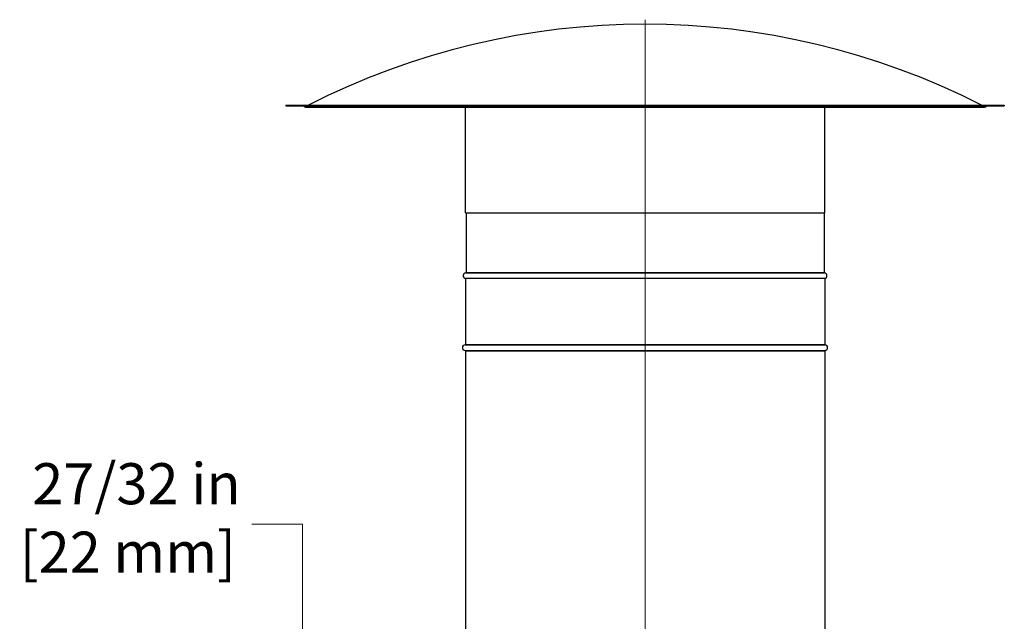
# Model space of a CAD drawing. Units: inches. Extents: x 28 to 235, y 5 to 148.
# Drawn here: x 175 to 202, y 84 to 101 of the extents above; entities that cross this region are included whole.
import ezdxf

# ---------------------------------------------------------------- set-up
doc = ezdxf.new("R2010")
doc.units = ezdxf.units.IN
doc.header["$LTSCALE"] = 14.285714
doc.header["$MEASUREMENT"] = 0
doc.linetypes.add('CHAIN', pattern=[0.7087, 0.4724, -0.0591, 0.1181, -0.0591])
for name, color, linetype, lineweight in [('Centerline(ANSI)', 96, 'CHAIN', 18), ('Dimensions(ANSI)', 7, 'Continuous', 18), ('Visible Edges(ANSI)', 7, 'Continuous', 25), ('Visible Tangent Edges(ANSI)', 7, 'Continuous', 25)]:
    doc.layers.add(name, color=color, linetype=linetype, lineweight=lineweight)
doc.styles.add('MESTEK', font='arial.ttf')
doc.dimstyles.new('MESTEK FRACTIONS', dxfattribs={"dimscale": 14.285714, "dimtxt": 0.08, "dimasz": 0.098425, "dimexe": 0.063, "dimexo": 0.0625, "dimgap": 0.031496, "dimtad": 0, "dimtih": 1, "dimtoh": 1, "dimdec": 5, "dimrnd": 1e-08, "dimzin": 1, "dimdsep": 46, "dimlunit": 5, "dimtxsty": 'MESTEK', "dimcen": 0.09, "dimdle": 0.393701, "dimclrd": 7, "dimclre": 7, "dimclrt": 7, "dimadec": 0, "dimazin": 0, "dimtfac": 1, "dimtofl": 0, "dimtmove": 0, "dimatfit": 3, "dimfxl": 0, "dimfrac": 2, "dimtolj": 1, "dimtzin": 0, "dimlwd": 15, "dimlwe": 15, "dimarcsym": 0})

# ---------------------------------------------------------------- blocks, each defined once
blk = doc.blocks.new('*D26')
at = {"layer": 'Defpoints', "color": 0, "linetype": 'Continuous'}
for p in [(182.074, 77.891), (182.85, 77.891), (182.074, 77.041)]:
    blk.add_point(p, dxfattribs=at)
at = {"layer": 'Dimensions(ANSI)', "color": 7, "linetype": 'Continuous', "lineweight": 15}
for p, q in [((181.443, 87.09), (182.85, 87.09)), ((182.85, 87.09), (182.85, 80.704)), ((182.85, 79.297), (182.85, 80.704)), ((182.85, 75.635), (182.85, 74.229))]:
    blk.add_line(p, q, dxfattribs=at)
at = {"layer": 'Dimensions(ANSI)', "color": 7, "linetype": 'Continuous'}
for points in [[(182.615, 79.297), (183.084, 79.297), (182.85, 77.891)], [(182.615, 75.635), (183.084, 75.635), (182.85, 77.041)]]:
    blk.add_solid(points, dxfattribs=at)
at = {"layer": 'Dimensions(ANSI)', "color": 7, "linetype": 'Continuous', "lineweight": 18, "insert": (174.978, 88.785), "char_height": 1.14286, "attachment_point": 1, "style": 'MESTEK'}
blk.add_mtext('\\A1; 27/32 in\\P[22 mm]', dxfattribs=at)

msp = doc.modelspace()

# ---------------------------------------------------------------- linework, layer by layer
at = {"layer": 'Centerline(ANSI)', "color": 7, "linetype": 'Continuous'}
msp.add_line((192.3838783, 101.1283158), (192.3838783, 46.2453034), dxfattribs=at)
at = {"layer": 'Visible Edges(ANSI)', "color": 7}
for p, q in [((182.3838783, 98.7510116), (202.3838783, 98.7510116)), ((182.3838783, 98.7510116), (182.3838783, 98.7330116)), ((182.3838783, 98.7330116), (202.3838783, 98.7330116)), ((182.9398202, 98.698382), (201.8279365, 98.698382)), ((187.3838783, 95.7510116), (187.3838783, 98.698382)), ((197.3838783, 95.7510116), (197.3838783, 98.698382)), ((202.3838783, 98.7510116), (202.3838783, 98.7330116)), ((187.3838783, 95.7510116), (197.3838783, 95.7510116)), ((187.4018783, 95.7510116), (187.4018783, 94.0906554)), ((197.3658783, 95.7510116), (197.3658783, 94.0906554)), ((187.3838783, 93.9210116), (187.3838783, 92.0906554)), ((197.3838783, 93.9210116), (197.3838783, 92.0906554)), ((187.3838783, 91.9113679), (187.3838783, 76.2897616)), ((197.3838783, 91.9113679), (197.3838783, 76.2897616))]:
    msp.add_line(p, q, dxfattribs=at)
for centre, radius, start, end in [((192.3838783, 80.3962506), 20.604761, 62.97419145, 117.02580855), ((182.9398202, 98.778882), 0.0805, 214.73757042, 270), ((201.8279365, 98.778882), 0.0805, 270, 325.26242958), ((187.4018783, 94.0010116), 0.082, 95.09968891, 257.31961651), ((187.3938783, 94.0906554), 0.008, 275.09968891, 0), ((197.3738783, 94.0906554), 0.008, 180, 264.90031109), ((197.3658783, 94.0010116), 0.082, 282.68038349, 84.90031109), ((187.3838783, 92.0010116), 0.082, 95.09968891, 264.90031109), ((187.3758783, 92.0906554), 0.008, 275.09968891, 0), ((197.3918783, 92.0906554), 0.008, 180, 264.90031109), ((197.3838783, 92.0010116), 0.082, 275.09968891, 84.90031109), ((187.3758783, 91.9113679), 0.008, 0, 84.90031109), ((197.3918783, 91.9113679), 0.008, 95.09968891, 180)]:
    msp.add_arc(centre, radius, start, end, dxfattribs=at)
at = {"layer": 'Visible Tangent Edges(ANSI)', "color": 7}
for p, q in [((187.3945894, 94.082687), (197.3731672, 94.082687)), ((187.4018783, 94.0906554), (197.3658783, 94.0906554)), ((197.3838783, 93.9210116), (187.3838783, 93.9210116)), ((187.3765894, 92.082687), (197.3911672, 92.082687)), ((187.3838783, 92.0906554), (197.3838783, 92.0906554)), ((187.3765894, 91.9193362), (197.3911672, 91.9193362)), ((187.3838783, 91.9113679), (197.3838783, 91.9113679))]:
    msp.add_line(p, q, dxfattribs=at)

# ---------------------------------------------------------------- dimensions: what is measured, and where the dimension line sits
at = {"layer": 'Dimensions(ANSI)', "color": 7, "linetype": 'Continuous', "lineweight": 18}
dim = msp.add_linear_dim(base=(182.8495387, 77.8913616), p1=(182.0740252, 77.0413616), p2=(182.0740252, 77.8913616), angle=270, text=' <> in\\X[22 mm]', dimstyle='MESTEK FRACTIONS', override={"dimdec": 5, "dimpost": '', "dimse1": 1, "dimse2": 1, "dimtp": 0, "dimtm": 0, "dimtdec": 2, "dimtmove": 1, "dimatfit": 1, "dimtvp": -0.25}, dxfattribs=at)
dim.commit()
dim.dimension.update_dxf_attribs({"geometry": '*D26', "text_midpoint": (182.6815733, 87.0900706), "dimtype": 160})

doc.saveas('drawing.dxf')
